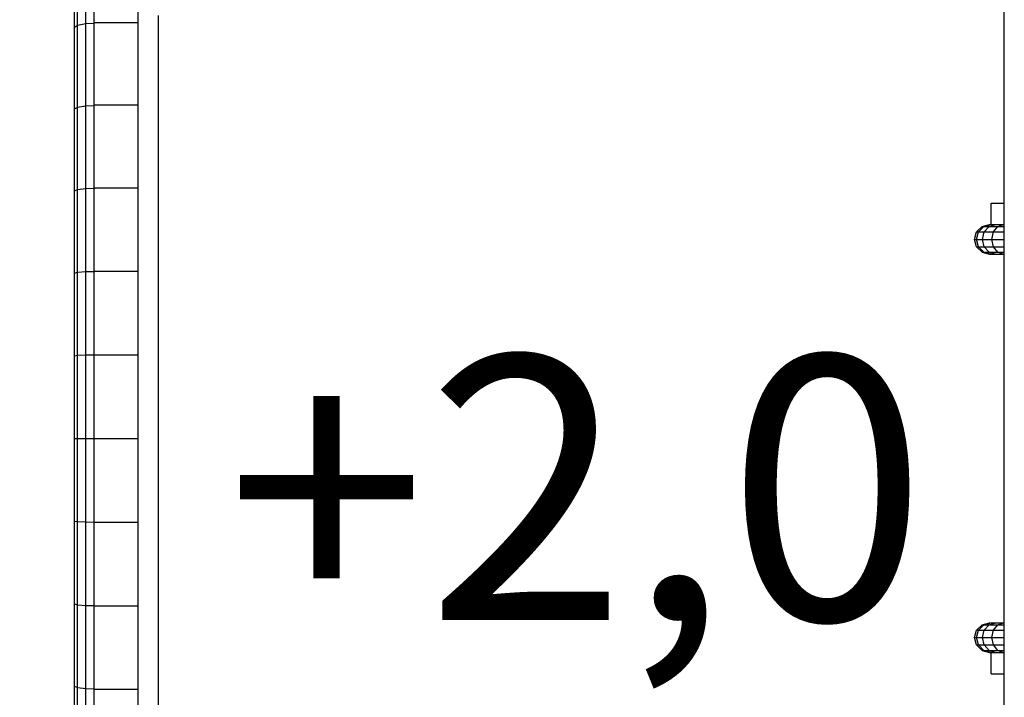
# Model space of a CAD drawing. Units: millimetres. Extents: x -2427 to 14987, y -3628 to 13751.
# Drawn here: x 2417 to 3534, y 6465 to 7234 of the extents above; entities that cross this region are included whole.
import ezdxf

# ---------------------------------------------------------------- set-up
doc = ezdxf.new("R2010")
doc.units = ezdxf.units.MM
doc.layers.add('1', color=7, linetype='Continuous')
doc.layers.add('STAB', color=7, linetype='Continuous')
doc.layers.add('BEMAßUNG', color=250, linetype='Continuous', lineweight=9)
doc.styles.add('ARIAL', font='arial.ttf')
doc.styles.add('SH', font='arial.ttf', dxfattribs={"height": 3})
doc.dimstyles.new('SH', dxfattribs={"dimtxt": 3, "dimasz": 0.18, "dimexe": 1, "dimexo": 2, "dimgap": 0.09, "dimtad": 1, "dimlfac": 0.001, "dimzin": 0, "dimtxsty": 'ARIAL', "dimtsz": 1, "dimcen": 0.09, "dimdle": 1, "dimadec": 0, "dimazin": 0, "dimtfac": 1, "dimtdec": 4, "dimtofl": 0, "dimtmove": 0, "dimatfit": 3, "dimfxl": 10, "dimfxlon": 1, "dimtolj": 1, "dimtzin": 0, "dimarcsym": 0})

# ---------------------------------------------------------------- blocks, each defined once
blk = doc.blocks.new('*D67')
at = {"layer": 'BEMAßUNG', "color": 0, "lineweight": -2}
for p, q in [((-1941.5, 11088.3), (-2141.5, 11288.3)), ((-2041.5, 11288.3), (-2041.5, -25)), ((-1041.5, 11188.3), (-2141.5, 11188.3)), ((-2141.5, 175), (-1941.5, -25)), ((-1041.5, 75), (-2141.5, 75))]:
    blk.add_line(p, q, dxfattribs=at)
at = {"layer": 'Defpoints', "color": 0}
for p in [(3053.9, 11188.3), (-2041.5, 75), (2003.9, 75)]:
    blk.add_point(p, dxfattribs=at)
at = {"layer": 'BEMAßUNG', "color": 0, "insert": (-2230.6, 5631.7), "char_height": 300, "attachment_point": 5, "rotation": 90, "style": 'ARIAL'}
blk.add_mtext('\\A1;11,11', dxfattribs=at)

msp = doc.modelspace()

# ---------------------------------------------------------------- linework, layer by layer
at = {"layer": 'STAB', "ltscale": 1000}
for p, q in [((2482.27, 7227.601), (2482.268, 7319.835)), ((2500.92, 7230.633), (2500.92, 7323.465)), ((2550.92, 7230.633), (2550.92, 7323.466)), ((2478.92, 7225.153), (2478.92, 7316.908)), ((2491.421, 7229.392), (2491.417, 7297.505)), ((2491.421, 7229.392), (2500.92, 7229.889)), ((2500.92, 7137.069), (2500.92, 7230.634)), ((2500.92, 7230.633), (2550.92, 7230.633)), ((2550.92, 7137.049), (2550.92, 7230.634)), ((2478.92, 7225.153), (2482.27, 7227.601)), ((2478.92, 7132.675), (2478.92, 7225.153)), ((2482.27, 7227.601), (2491.421, 7229.392)), ((2482.27, 7134.637), (2482.27, 7227.601)), ((2491.418, 7136.073), (2491.421, 7229.392)), ((2478.92, 7132.675), (2482.27, 7134.637)), ((2478.92, 7039.617), (2478.92, 7132.675)), ((2482.27, 7134.637), (2491.418, 7136.073)), ((2482.27, 7041.092), (2482.27, 7134.637)), ((2491.418, 7136.073), (2500.92, 7136.472)), ((2491.418, 7042.171), (2491.418, 7136.073)), ((2500.92, 7042.918), (2500.92, 7137.069)), ((2500.92, 7137.069), (2550.92, 7137.049)), ((2550.92, 7042.912), (2550.92, 7137.049)), ((2478.92, 7039.617), (2482.27, 7041.092)), ((2478.92, 6946.121), (2478.92, 7039.617)), ((2482.27, 7041.092), (2491.418, 7042.171)), ((2482.27, 6947.106), (2482.27, 7041.092)), ((2491.418, 7042.171), (2500.92, 7042.471)), ((2491.418, 6947.826), (2491.418, 7042.171)), ((2500.92, 7042.918), (2550.92, 7042.912)), ((2500.92, 6948.324), (2500.92, 7042.918)), ((2550.92, 6948.354), (2550.92, 7042.912)), ((3518.928, 7025.404), (3533.914, 7025.404)), ((3518.928, 7001.256), (3518.928, 7025.404)), ((3502.485, 6992.832), (3508.654, 6998.999)), ((3504.608, 6992.833), (3510.656, 6998.997)), ((3508.654, 6998.999), (3517.078, 7001.257)), ((3508.654, 6998.999), (3510.656, 6998.997)), ((3510.656, 6998.997), (3518.918, 7001.256)), ((3510.656, 6998.997), (3516.726, 6998.998)), ((3511.149, 6992.834), (3516.726, 6998.998)), ((3516.726, 6998.998), (3524.347, 7001.256)), ((3516.726, 6998.998), (3526.502, 6998.999)), ((3517.078, 7001.257), (3518.918, 7001.256)), ((3518.918, 7001.256), (3524.347, 7001.256)), ((3521.673, 6992.831), (3526.502, 6998.999)), ((3524.347, 7001.256), (3533.091, 7001.256)), ((3526.502, 6998.999), (3533.091, 7001.256)), ((3526.502, 6998.999), (3533.914, 6998.999)), ((3533.091, 7001.256), (3533.914, 7001.256)), ((3500.228, 6984.407), (3502.485, 6992.832)), ((3500.228, 6984.407), (3502.395, 6984.405)), ((3502.486, 6975.981), (3500.228, 6984.407)), ((3502.395, 6984.405), (3504.608, 6992.833)), ((3502.395, 6984.405), (3509.106, 6984.406)), ((3504.609, 6975.981), (3502.395, 6984.405)), ((3502.485, 6992.832), (3504.608, 6992.833)), ((3504.608, 6992.833), (3511.149, 6992.834)), ((3509.106, 6984.406), (3511.149, 6992.834)), ((3511.149, 6975.98), (3509.106, 6984.406)), ((3509.106, 6984.406), (3519.907, 6984.406)), ((3511.149, 6992.834), (3521.673, 6992.831)), ((3519.907, 6984.406), (3521.673, 6992.831)), ((3519.907, 6984.406), (3533.914, 6984.408)), ((3521.675, 6975.981), (3519.907, 6984.406)), ((3521.673, 6992.831), (3533.914, 6992.834)), ((3502.486, 6975.981), (3504.609, 6975.981)), ((3502.486, 6975.981), (3508.654, 6969.814)), ((3504.609, 6975.981), (3511.149, 6975.98)), ((3510.657, 6969.815), (3504.609, 6975.981)), ((3511.149, 6975.98), (3521.675, 6975.981)), ((3516.721, 6969.816), (3511.149, 6975.98)), ((3521.675, 6975.981), (3533.914, 6975.98)), ((3526.5, 6969.814), (3521.675, 6975.981)), ((3508.654, 6969.814), (3510.657, 6969.815)), ((3508.654, 6969.814), (3517.077, 6967.557)), ((3510.657, 6969.815), (3516.721, 6969.816)), ((3510.657, 6969.815), (3518.917, 6967.557)), ((3516.721, 6969.816), (3526.5, 6969.814)), ((3516.721, 6969.816), (3524.35, 6967.557)), ((3517.077, 6967.557), (3518.917, 6967.557)), ((3518.917, 6967.557), (3524.35, 6967.557)), ((3524.35, 6967.557), (3533.079, 6967.556)), ((3526.5, 6969.814), (3533.914, 6969.814)), ((3526.5, 6969.814), (3533.079, 6967.556)), ((3533.079, 6967.556), (3533.914, 6967.556)), ((2478.92, 6946.121), (2482.27, 6947.106)), ((2478.92, 6852.335), (2478.92, 6946.121)), ((2482.269, 6852.828), (2482.27, 6947.106)), ((2482.27, 6947.106), (2491.418, 6947.826)), ((2491.418, 6947.826), (2500.92, 6948.026)), ((2491.422, 6853.188), (2491.418, 6947.826)), ((2500.92, 6948.324), (2550.92, 6948.354)), ((2500.92, 6853.437), (2500.92, 6948.324)), ((2550.92, 6853.421), (2550.92, 6948.354)), ((2478.92, 6852.335), (2482.269, 6852.828)), ((2478.92, 6758.403), (2478.92, 6852.335)), ((2482.269, 6852.828), (2491.422, 6853.188)), ((2482.269, 6758.403), (2482.269, 6852.828)), ((2491.422, 6853.188), (2500.92, 6853.288)), ((2491.422, 6758.403), (2491.422, 6853.188)), ((2500.92, 6758.403), (2500.92, 6853.437)), ((2500.92, 6853.437), (2550.92, 6853.421)), ((2550.92, 6758.403), (2550.92, 6853.421)), ((2478.92, 6758.403), (2482.269, 6758.403)), ((2478.92, 6664.469), (2478.92, 6758.403)), ((2482.269, 6758.403), (2491.422, 6758.403)), ((2482.269, 6663.976), (2482.269, 6758.403)), ((2491.422, 6758.403), (2500.92, 6758.403)), ((2491.422, 6663.616), (2491.422, 6758.403)), ((2500.92, 6758.403), (2550.92, 6758.403)), ((2500.92, 6663.367), (2500.92, 6758.403)), ((2550.92, 6663.366), (2550.92, 6758.403)), ((2478.92, 6664.469), (2482.269, 6663.976)), ((2478.92, 6570.683), (2478.92, 6664.469)), ((2482.269, 6663.976), (2491.422, 6663.616)), ((2482.27, 6569.699), (2482.269, 6663.976)), ((2491.418, 6568.979), (2491.422, 6663.616)), ((2491.422, 6663.616), (2500.92, 6663.515)), ((2500.92, 6663.367), (2550.92, 6663.366)), ((2500.92, 6568.479), (2500.92, 6663.367)), ((2550.92, 6568.476), (2550.92, 6663.366)), ((2478.92, 6477.187), (2478.92, 6570.683)), ((2478.92, 6570.683), (2482.27, 6569.699)), ((2482.27, 6475.713), (2482.27, 6569.699)), ((2482.27, 6569.699), (2491.418, 6568.979)), ((2491.418, 6474.635), (2491.418, 6568.979)), ((2491.418, 6568.979), (2500.92, 6568.778)), ((2500.92, 6473.886), (2500.92, 6568.479)), ((2500.92, 6568.479), (2550.92, 6568.476)), ((2550.92, 6473.886), (2550.92, 6568.476)), ((3508.654, 6546.999), (3517.078, 6549.257)), ((3510.656, 6546.997), (3518.918, 6549.256)), ((3516.726, 6546.998), (3524.347, 6549.256)), ((3517.078, 6549.257), (3518.918, 6549.256)), ((3518.918, 6549.256), (3524.347, 6549.256)), ((3524.347, 6549.256), (3533.091, 6549.256)), ((3526.502, 6546.999), (3533.091, 6549.256)), ((3533.091, 6549.256), (3533.914, 6549.256)), ((3500.228, 6532.407), (3502.485, 6540.832)), ((3502.395, 6532.405), (3504.608, 6540.833)), ((3502.485, 6540.832), (3508.654, 6546.999)), ((3502.485, 6540.832), (3504.608, 6540.833)), ((3504.608, 6540.833), (3510.656, 6546.997)), ((3504.608, 6540.833), (3511.149, 6540.834)), ((3508.654, 6546.999), (3510.656, 6546.997)), ((3509.106, 6532.406), (3511.149, 6540.834)), ((3510.656, 6546.997), (3516.726, 6546.998)), ((3511.149, 6540.834), (3516.726, 6546.998)), ((3511.149, 6540.834), (3521.673, 6540.831)), ((3516.726, 6546.998), (3526.502, 6546.999)), ((3519.907, 6532.406), (3521.673, 6540.831)), ((3521.673, 6540.831), (3526.502, 6546.999)), ((3521.673, 6540.831), (3533.914, 6540.834)), ((3526.502, 6546.999), (3533.914, 6546.999)), ((3500.228, 6532.407), (3502.395, 6532.405)), ((3502.486, 6523.981), (3500.228, 6532.407)), ((3502.395, 6532.405), (3509.106, 6532.406)), ((3504.609, 6523.981), (3502.395, 6532.405)), ((3511.149, 6523.98), (3509.106, 6532.406)), ((3509.106, 6532.406), (3519.907, 6532.406)), ((3519.907, 6532.406), (3533.914, 6532.408)), ((3521.675, 6523.981), (3519.907, 6532.406)), ((3533.66, 6531.407), (3533.914, 6531.407)), ((3502.486, 6523.981), (3504.609, 6523.981)), ((3502.486, 6523.981), (3508.654, 6517.814)), ((3504.609, 6523.981), (3511.149, 6523.98)), ((3510.657, 6517.815), (3504.609, 6523.981)), ((3508.654, 6517.814), (3510.657, 6517.815)), ((3508.654, 6517.814), (3517.077, 6515.557)), ((3510.657, 6517.815), (3516.721, 6517.816)), ((3510.657, 6517.815), (3518.917, 6515.557)), ((3511.149, 6523.98), (3521.675, 6523.981)), ((3516.721, 6517.816), (3511.149, 6523.98)), ((3516.721, 6517.816), (3526.5, 6517.814)), ((3516.721, 6517.816), (3524.35, 6515.557)), ((3517.077, 6515.557), (3518.917, 6515.557)), ((3518.917, 6515.557), (3524.35, 6515.557)), ((3518.928, 6491.407), (3518.928, 6515.557)), ((3521.675, 6523.981), (3533.914, 6523.98)), ((3526.5, 6517.814), (3521.675, 6523.981)), ((3524.35, 6515.557), (3533.079, 6515.556)), ((3526.5, 6517.814), (3533.914, 6517.814)), ((3526.5, 6517.814), (3533.079, 6515.556)), ((3533.079, 6515.556), (3533.914, 6515.556)), ((3518.928, 6491.407), (3533.914, 6491.407)), ((2478.92, 6477.187), (2482.27, 6475.713)), ((2478.92, 6384.127), (2478.92, 6477.187)), ((2482.27, 6475.713), (2491.418, 6474.635)), ((2482.27, 6382.165), (2482.27, 6475.713)), ((2491.418, 6474.635), (2500.92, 6474.334)), ((2491.418, 6380.729), (2491.418, 6474.635)), ((2500.92, 6473.886), (2550.92, 6473.886)), ((2500.92, 6379.734), (2500.92, 6473.886)), ((2550.92, 6379.733), (2550.92, 6473.886))]:
    msp.add_line(p, q, dxfattribs=at)
at = {"layer": 'STAB', "color": 32, "ltscale": 1000}
for p, q in [((3533.914, 6206.985), (3533.914, 7309.819)), ((2573.928, 6206.999), (2573.928, 7238.407))]:
    msp.add_line(p, q, dxfattribs=at)

# ---------------------------------------------------------------- texts
at = {"layer": '1', "insert": (2651.034, 6852.16), "char_height": 300, "width": 666.04498, "attachment_point": 1, "style": 'SH'}
msp.add_mtext('+2,0', dxfattribs=at)

# ---------------------------------------------------------------- dimensions: what is measured, and where the dimension line sits
at = {"layer": 'BEMAßUNG'}
dim = msp.add_linear_dim(base=(-2041.468, 75), p1=(3053.932, 11188.35), p2=(2003.921, 75), angle=90, dimstyle='SH', override={"dimscale": 0}, dxfattribs=at)
dim.commit()
dim.dimension.update_dxf_attribs({"geometry": '*D67', "text_midpoint": (-2230.618, 5631.675)})

doc.saveas('drawing.dxf')
